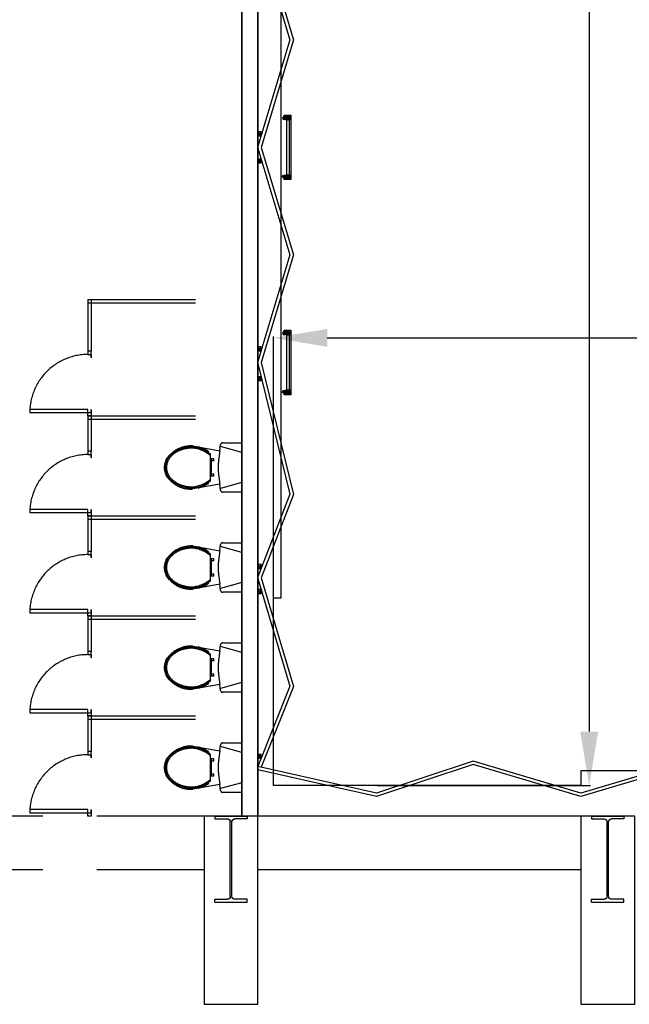
# Model space of a CAD drawing. Extents: x -36543 to 108435, y -26281 to 70164.
# Drawn here: x 31630 to 32197, y 699 to 1616 of the extents above; entities that cross this region are included whole.
import ezdxf

# ---------------------------------------------------------------- set-up
doc = ezdxf.new("R2010")
doc.units = 0
doc.header["$LTSCALE"] = 100
doc.header["$MEASUREMENT"] = 0
doc.header["$PDMODE"] = 3
doc.linetypes.add('DASHEDX2', pattern=[1.5, 1, -0.5])
doc.layers.get('0').update_dxf_attribs({"linetype": 'CONTINUOUS'})
doc.layers.get('DEFPOINTS').update_dxf_attribs({"linetype": 'CONTINUOUS'})
for name, color, linetype in [('0-WALL', 2, 'CONTINUOUS'), ('3', 3, 'CONTINUOUS'), ('4', 6, 'CONTINUOUS'), ('COL', 2, 'CONTINUOUS'), ('尺寸標註', 7, 'CONTINUOUS')]:
    doc.layers.add(name, color=color, linetype=linetype)
doc.styles.get("Standard").update_dxf_attribs({"font": 'TXT', "width": 0.75})
doc.dimstyles.new('ISO-25', dxfattribs={"dimtxt": 50, "dimasz": 50, "dimexe": 1.25, "dimexo": 0.625, "dimtad": 1, "dimrnd": 0.5, "dimdsep": 46, "dimtxsty": 'Standard', "dimcen": 2.5, "dimclrd": 256, "dimclre": 256, "dimclrt": 256, "dimadec": 0, "dimazin": 0, "dimtfac": 1, "dimtmove": 0, "dimatfit": 3, "dimfxl": 1, "dimlwd": -1, "dimlwe": -1, "dimarcsym": 0})

# ---------------------------------------------------------------- blocks, each defined once
blk = doc.blocks.new('*D94')
at = {"layer": 'DEFPOINTS', "color": 0, "transparency": 16777216}
for p in [(31866.26, 3548.59), (31961.9, 903.17), (32159.93, 903.17)]:
    blk.add_point(p, dxfattribs=at)
at = {"layer": '尺寸標註', "transparency": 16777216}
for p, q in [((31866.88, 3548.59), (32161.18, 3548.59)), ((32159.93, 3498.59), (32159.93, 953.17)), ((31962.53, 903.17), (32161.18, 903.17))]:
    blk.add_line(p, q, dxfattribs=at)
for points in [[(32151.59, 3498.59), (32168.26, 3498.59), (32159.93, 3548.59)], [(32151.59, 953.17), (32168.26, 953.17), (32159.93, 903.17)]]:
    blk.add_solid(points, dxfattribs=at)
at = {"layer": '尺寸標註', "transparency": 16777216, "insert": (32134.3, 2225.88), "char_height": 50, "attachment_point": 5, "rotation": 90}
blk.add_mtext('2645.5', dxfattribs=at)
blk = doc.blocks.new('*D95')
at = {"layer": 'DEFPOINTS', "color": 0, "transparency": 16777216}
for p in [(33153.66, 1319.72), (33153.66, 912.68), (31866.26, 903.17)]:
    blk.add_point(p, dxfattribs=at)
at = {"layer": '尺寸標註', "transparency": 16777216}
for p, q in [((31866.26, 903.79), (31866.26, 1320.97)), ((33153.66, 913.31), (33153.66, 1320.97)), ((31916.26, 1319.72), (33103.66, 1319.72))]:
    blk.add_line(p, q, dxfattribs=at)
for points in [[(31916.26, 1328.06), (31916.26, 1311.39), (31866.26, 1319.72)], [(33103.66, 1328.06), (33103.66, 1311.39), (33153.66, 1319.72)]]:
    blk.add_solid(points, dxfattribs=at)
at = {"layer": '尺寸標註', "transparency": 16777216, "insert": (32509.96, 1345.35), "char_height": 50, "attachment_point": 5}
blk.add_mtext('1287.5', dxfattribs=at)
blk = doc.blocks.new('$XSSH-H800X300X14X26')
at = {"color": 0}
for p, q in [((-150, 400), (150, 400)), ((-150, 400), (-150, 374)), ((-150, 374), (-35, 374)), ((150, 374), (35, 374)), ((150, 400), (150, 374)), ((-7, 346), (-7, -346)), ((7, 346), (7, -346)), ((-150, -374), (-35, -374)), ((-150, -400), (-150, -374)), ((-150, -400), (150, -400)), ((150, -374), (35, -374)), ((150, -400), (150, -374))]:
    blk.add_line(p, q, dxfattribs=at)
for centre, start, end in [((-35, 346), 0, 90), ((35, 346), 90, 180), ((-35, -346), 270, 0), ((35, -346), 180, 270)]:
    blk.add_arc(centre, 28, start, end, dxfattribs=at)
blk = doc.blocks.new('T5層板燈')
for p, q in [((-1.46, -1), (-1.46, 1)), ((-0.48, 0), (-2.46, 0))]:
    blk.add_line(p, q)
at = {"layer": '3'}
blk.add_lwpolyline([(-1.46, -0.7), (-0.42, -1), (-0.42, 1), (-1.46, 0.7, 0.414214), (-1.76, 0.4), (-1.76, -0.4, 0.414214)], format="xyb", close=True, dxfattribs=at)
blk.add_lwpolyline([(0, 1), (-0.42, 1), (-0.42, -1), (0, -1)], close=True, dxfattribs=at)
at = {"layer": '4'}
for radius in [0.9, 0.7]:
    blk.add_circle((-1.46, 0), radius, dxfattribs=at)

msp = doc.modelspace()

# ---------------------------------------------------------------- linework, layer by layer
at = {"color": 42, "linetype": 'ByBlock'}
for p, q in [((31836.714, 2105.95), (31836.714, 874.624)), ((31851.736, 874.624), (31851.736, 2105.95)), ((31878.175, 1522.485), (31881.18, 1526.09)), ((31881.18, 1522.485), (31878.175, 1526.09)), ((31878.175, 1522.485), (31878.175, 1471.614)), ((31854.741, 1507.927), (31851.736, 1511.532)), ((31854.741, 1511.532), (31851.736, 1507.927)), ((31854.741, 1482.563), (31851.736, 1486.168)), ((31854.741, 1486.168), (31851.736, 1482.563)), ((31878.175, 1468.009), (31881.18, 1471.614)), ((31881.18, 1468.009), (31878.175, 1471.614)), ((31878.175, 1322.188), (31881.18, 1325.794)), ((31881.18, 1322.188), (31878.175, 1325.794)), ((31878.175, 1322.188), (31878.175, 1271.317)), ((31854.741, 1307.63), (31851.736, 1311.235)), ((31854.741, 1311.235), (31851.736, 1307.63)), ((31854.741, 1279.997), (31851.736, 1283.603)), ((31854.741, 1283.603), (31851.736, 1279.997)), ((31878.175, 1267.712), (31881.18, 1271.317)), ((31881.18, 1267.712), (31878.175, 1271.317)), ((31854.741, 1105.062), (31851.736, 1108.667)), ((31854.741, 1108.667), (31851.736, 1105.062)), ((31854.741, 1081.872), (31851.736, 1085.477)), ((31854.741, 1085.477), (31851.736, 1081.872)), ((31854.741, 928.345), (31851.736, 931.95)), ((31854.741, 931.95), (31851.736, 928.345)), ((32152.181, 874.624), (31851.736, 874.624)), ((32152.181, 824.55), (31851.736, 824.55))]:
    msp.add_line(p, q, dxfattribs=at)
at = {"color": 42}
for p, q in [((31811.677, 794.506), (31811.677, 797.11)), ((31811.677, 797.11), (31823.194, 797.11)), ((31811.677, 794.506), (31841.721, 794.506)), ((31841.721, 797.11), (31830.204, 797.11)), ((31841.721, 794.506), (31841.721, 797.11))]:
    msp.add_line(p, q, dxfattribs=at)
at = {"color": 42, "linetype": 'ByBlock'}
for points in [[(32352.477, 916.688), (32152.18, 916.688), (32152.18, 903.168), (31866.258, 903.168), (31866.258, 1077.592), (31873.168, 1077.592), (31873.168, 3375.664), (31866.258, 3375.664), (31866.258, 3548.587), (32152.18, 3548.587), (32152.18, 3535.567), (32352.477, 3535.567)], [(31851.736, 1696.481), (31881.522, 1597.196), (31851.736, 1497.911)], [(31854.614, 1697.344), (31884.658, 1597.196), (31854.614, 1497.047)], [(31851.736, 1496.184), (31881.522, 1396.899), (31851.736, 1297.614)], [(31854.614, 1497.047), (31884.658, 1396.899), (31854.616, 1296.758)], [(31851.736, 1295.887), (31881.522, 1174.114), (31851.736, 1097.314)], [(31854.616, 1296.758), (31884.665, 1173.91), (31854.618, 1096.436)], [(31851.736, 1095.587), (31881.522, 995.369), (31851.736, 920.826)], [(31854.618, 1096.436), (31884.699, 995.224), (31854.702, 920.152)], [(33153.665, 895.789), (33053.517, 925.833), (32953.368, 895.789), (32853.22, 925.833), (32753.072, 895.789), (32652.923, 925.833), (32552.775, 895.789), (32452.627, 925.833), (32352.478, 895.789), (32252.33, 925.833), (32152.182, 895.789), (32052.033, 925.833), (31961.9, 895.789), (31851.736, 920.826)], [(33153.665, 892.652), (33053.517, 922.696), (32953.368, 892.652), (32853.22, 922.696), (32753.072, 892.652), (32652.923, 922.696), (32552.775, 892.652), (32452.627, 922.696), (32352.478, 892.652), (32252.33, 922.696), (32152.182, 892.652), (32052.033, 922.696), (31961.973, 892.674), (31851.736, 917.729)]]:
    msp.add_lwpolyline(points, dxfattribs=at)
for points in [[(31851.736, 874.624), (31836.714, 874.624), (31836.714, 1926.182), (31851.736, 1926.182)], [(31878.175, 1522.485), (31878.175, 1526.09), (31881.18, 1526.09), (31881.18, 1522.485)], [(31854.741, 1511.532), (31851.736, 1511.532), (31851.736, 1507.927), (31854.741, 1507.927)], [(31854.741, 1486.168), (31851.736, 1486.168), (31851.736, 1482.563), (31854.741, 1482.563)], [(31878.175, 1468.009), (31878.175, 1471.614), (31881.18, 1471.614), (31881.18, 1468.009)], [(31878.175, 1322.188), (31878.175, 1325.794), (31881.18, 1325.794), (31881.18, 1322.188)], [(31854.741, 1311.235), (31851.736, 1311.235), (31851.736, 1307.63), (31854.741, 1307.63)], [(31854.741, 1283.603), (31851.736, 1283.603), (31851.736, 1279.997), (31854.741, 1279.997)], [(31878.175, 1267.712), (31878.175, 1271.317), (31881.18, 1271.317), (31881.18, 1267.712)], [(31854.741, 1108.667), (31851.736, 1108.667), (31851.736, 1105.062), (31854.741, 1105.062)], [(31854.741, 1085.477), (31851.736, 1085.477), (31851.736, 1081.872), (31854.741, 1081.872)], [(31854.741, 931.95), (31851.736, 931.95), (31851.736, 928.345), (31854.741, 928.345)], [(31801.662, 699.365), (31851.736, 699.365), (31851.736, 874.624), (31801.662, 874.624)], [(32152.181, 699.365), (32202.255, 699.365), (32202.255, 874.624), (32152.181, 874.624)]]:
    msp.add_lwpolyline(points, close=True, dxfattribs=at)
at = {"color": 42, "linetype": 'ByBlock', "flags": 128}
for points in [[(31876.172, 1467.003), (31876.172, 1468.009), (31881.18, 1468.009), (31881.18, 1526.09), (31876.172, 1526.09), (31876.172, 1527.092), (31882.181, 1527.092), (31882.181, 1467.003)], [(31876.172, 1266.706), (31876.172, 1267.712), (31881.18, 1267.712), (31881.18, 1325.794), (31876.172, 1325.794), (31876.172, 1326.795), (31882.181, 1326.795), (31882.181, 1266.706)]]:
    msp.add_lwpolyline(points, close=True, dxfattribs=at)
at = {"color": 42, "extrusion": (0, 0, -1)}
for centre, major_axis, start_param, end_param in [((31823.194, 799.914), (1.983, -1.983), 5.4977871, 7.0685835), ((31830.204, 799.914), (-1.983, -1.983), -0.7853982, 0.7853982)]:
    msp.add_ellipse(centre, major_axis=major_axis, ratio=1, start_param=start_param, end_param=end_param, dxfattribs=at)
at = {"layer": '0-WALL', "color": 42, "linetype": 'DASHEDX2'}
for p, q in [((31836.714, 2106.449), (31836.714, 874.624)), ((31851.736, 874.624), (31851.736, 2106.449)), ((31836.714, 874.624), (31836.714, 1926.182)), ((31851.736, 1926.182), (31851.736, 874.624)), ((31693.502, 1355.337), (31836.714, 1355.337)), ((31693.502, 1355.337), (31693.502, 1307.265)), ((31693.502, 1352.332), (31836.714, 1352.332)), ((31696.506, 1355.337), (31696.506, 1307.265)), ((31696.506, 1307.265), (31693.502, 1307.265)), ((31693.502, 1253.185), (31639.422, 1253.185)), ((31639.422, 1250.181), (31693.502, 1250.181)), ((31693.502, 1250.181), (31693.502, 1253.185)), ((31693.502, 1247.176), (31836.714, 1247.176)), ((31693.502, 1247.176), (31693.502, 1214.127)), ((31696.506, 1247.176), (31693.502, 1247.176)), ((31696.506, 1247.176), (31696.506, 1214.127)), ((31693.502, 1244.172), (31836.714, 1244.172)), ((31696.506, 1214.127), (31693.502, 1214.127)), ((31805.591, 1212.882), (31805.591, 1214.081)), ((31807.594, 1186.796), (31807.594, 1211.414)), ((31836.714, 1213.126), (31816.728, 1218.634)), ((31810.599, 1207.217), (31807.594, 1207.217)), ((31808.596, 1190.993), (31808.596, 1207.217)), ((31810.599, 1205.214), (31808.596, 1205.214)), ((31810.599, 1205.214), (31810.599, 1207.217)), ((31810.599, 1192.996), (31808.596, 1192.996)), ((31810.599, 1190.993), (31810.599, 1192.996)), ((31805.591, 1184.129), (31805.591, 1185.329)), ((31810.599, 1190.993), (31807.594, 1190.993)), ((31836.714, 1185.084), (31816.728, 1179.576)), ((31693.502, 1160.047), (31639.422, 1160.047)), ((31639.422, 1157.043), (31693.502, 1157.043)), ((31693.502, 1157.043), (31693.502, 1160.047)), ((31693.502, 1154.038), (31836.714, 1154.038)), ((31693.502, 1154.038), (31693.502, 1120.989)), ((31696.506, 1154.038), (31693.502, 1154.038)), ((31693.502, 1151.034), (31836.714, 1151.034)), ((31696.506, 1154.038), (31696.506, 1120.989)), ((31696.506, 1120.989), (31693.502, 1120.989)), ((31805.591, 1119.744), (31805.591, 1120.943)), ((31807.594, 1093.658), (31807.594, 1118.276)), ((31836.714, 1119.988), (31816.728, 1125.496)), ((31810.599, 1114.079), (31807.594, 1114.079)), ((31808.596, 1097.855), (31808.596, 1114.079)), ((31810.599, 1112.076), (31808.596, 1112.076)), ((31810.599, 1112.076), (31810.599, 1114.079)), ((31810.599, 1099.858), (31808.596, 1099.858)), ((31810.599, 1097.855), (31810.599, 1099.858)), ((31805.591, 1090.991), (31805.591, 1092.191)), ((31810.599, 1097.855), (31807.594, 1097.855)), ((31836.714, 1091.946), (31816.728, 1086.438)), ((31693.502, 1066.909), (31639.422, 1066.909)), ((31639.422, 1063.905), (31693.502, 1063.905)), ((31693.502, 1063.905), (31693.502, 1066.909)), ((31693.502, 1060.9), (31836.714, 1060.9)), ((31693.502, 1060.9), (31693.502, 1027.851)), ((31696.506, 1060.9), (31693.502, 1060.9)), ((31693.502, 1057.896), (31836.714, 1057.896)), ((31696.506, 1060.9), (31696.506, 1027.851)), ((31696.506, 1027.851), (31693.502, 1027.851)), ((31805.591, 1026.606), (31805.591, 1027.805)), ((31836.714, 1026.85), (31816.728, 1032.358)), ((31807.594, 1000.52), (31807.594, 1025.138)), ((31810.599, 1020.941), (31807.594, 1020.941)), ((31808.596, 1004.717), (31808.596, 1020.941)), ((31810.599, 1018.938), (31808.596, 1018.938)), ((31810.599, 1018.938), (31810.599, 1020.941)), ((31805.591, 997.853), (31805.591, 999.053)), ((31810.599, 1004.717), (31807.594, 1004.717)), ((31810.599, 1006.72), (31808.596, 1006.72)), ((31810.599, 1004.717), (31810.599, 1006.72)), ((31836.714, 998.808), (31816.728, 993.3)), ((31693.502, 973.771), (31639.422, 973.771)), ((31693.502, 970.767), (31693.502, 973.771)), ((31639.422, 970.767), (31693.502, 970.767)), ((31693.502, 967.762), (31836.714, 967.762)), ((31693.502, 967.762), (31693.502, 934.714)), ((31696.506, 967.762), (31693.502, 967.762)), ((31693.502, 964.758), (31836.714, 964.758)), ((31696.506, 967.762), (31696.506, 934.714)), ((31836.714, 933.712), (31816.728, 939.22)), ((31696.506, 934.714), (31693.502, 934.714)), ((31805.591, 933.468), (31805.591, 934.667)), ((31807.594, 907.382), (31807.594, 932)), ((31810.599, 927.803), (31807.594, 927.803)), ((31808.596, 911.579), (31808.596, 927.803)), ((31810.599, 925.8), (31808.596, 925.8)), ((31810.599, 925.8), (31810.599, 927.803)), ((31810.599, 911.579), (31807.594, 911.579)), ((31810.599, 913.582), (31808.596, 913.582)), ((31810.599, 911.579), (31810.599, 913.582)), ((31805.591, 904.715), (31805.591, 905.915)), ((31836.714, 905.67), (31816.728, 900.162)), ((31693.502, 880.633), (31639.422, 880.633)), ((31693.502, 877.629), (31693.502, 880.633)), ((31801.662, 874.624), (31501.217, 874.624)), ((31639.422, 877.629), (31693.502, 877.629)), ((31696.506, 874.624), (31693.502, 874.624)), ((31851.736, 874.624), (31801.662, 874.624)), ((31801.662, 874.624), (31801.662, 699.365)), ((31811.677, 874.624), (31811.677, 872.021)), ((31811.677, 874.624), (31841.721, 874.624)), ((31811.677, 872.021), (31823.194, 872.021)), ((31841.721, 872.021), (31830.204, 872.021)), ((31851.736, 874.624), (31836.714, 874.624)), ((31841.721, 874.624), (31841.721, 872.021)), ((31851.736, 699.365), (31851.736, 874.624)), ((31825.998, 799.914), (31825.998, 869.216)), ((31827.4, 799.914), (31827.4, 869.216)), ((31801.662, 824.55), (31501.217, 824.55))]:
    msp.add_line(p, q, dxfattribs=at)
for points in [[(31693.502, 1307.265), (31693.502, 1304.261), (31696.506, 1304.261), (31696.506, 1301.257), (31696.506, 1301.257), (31696.506, 1307.265)], [(31693.502, 1247.176), (31693.502, 1250.181), (31696.506, 1250.181), (31696.506, 1253.185), (31696.506, 1253.185), (31696.506, 1247.176)], [(31693.502, 1214.127), (31693.502, 1211.123), (31696.506, 1211.123), (31696.506, 1208.119), (31696.506, 1208.119), (31696.506, 1214.127)], [(31693.502, 1154.038), (31693.502, 1157.043), (31696.506, 1157.043), (31696.506, 1160.047), (31696.506, 1160.047), (31696.506, 1154.038)], [(31693.502, 1120.989), (31693.502, 1117.985), (31696.506, 1117.985), (31696.506, 1114.981), (31696.506, 1114.981), (31696.506, 1120.989)], [(31693.502, 1060.9), (31693.502, 1063.905), (31696.506, 1063.905), (31696.506, 1066.909), (31696.506, 1066.909), (31696.506, 1060.9)], [(31693.502, 1027.851), (31693.502, 1024.847), (31696.506, 1024.847), (31696.506, 1021.843), (31696.506, 1021.843), (31696.506, 1027.851)], [(31693.502, 967.762), (31693.502, 970.767), (31696.506, 970.767), (31696.506, 973.771), (31696.506, 973.771), (31696.506, 967.762)], [(31693.502, 934.714), (31693.502, 931.709), (31696.506, 931.709), (31696.506, 928.705), (31696.506, 928.705), (31696.506, 934.714)], [(31693.502, 874.624), (31693.502, 877.629), (31696.506, 877.629), (31696.506, 880.633), (31696.506, 880.633), (31696.506, 874.624)]]:
    msp.add_lwpolyline(points, close=True, dxfattribs=at)
for points in [[(31769.349, 1187.739), (31766.387, 1191.721, -0.2513842), (31766.387, 1206.49), (31767.778, 1208.51, -0.2443763), (31791.052, 1219.13), (31816.217, 1214.719), (31816.957, 1220.395, -0.3767151), (31818.944, 1222.139), (31836.714, 1222.139), (31836.714, 1176.071), (31818.944, 1176.071, -0.3767151), (31816.957, 1177.815), (31816.217, 1183.491), (31791.052, 1179.08, -0.2338317)], [(31769.349, 1094.601), (31766.387, 1098.583, -0.2513842), (31766.387, 1113.352), (31767.778, 1115.372, -0.2443763), (31791.052, 1125.992), (31816.217, 1121.582), (31816.957, 1127.257, -0.3767151), (31818.944, 1129.001), (31836.714, 1129.001), (31836.714, 1082.933), (31818.944, 1082.933, -0.3767151), (31816.957, 1084.677), (31816.217, 1090.353), (31791.052, 1085.942, -0.2338317)], [(31769.349, 1001.463), (31766.387, 1005.445, -0.2513842), (31766.387, 1020.214), (31767.778, 1022.234, -0.2443763), (31791.052, 1032.854), (31816.217, 1028.444), (31816.957, 1034.119, -0.3767151), (31818.944, 1035.863), (31836.714, 1035.863), (31836.714, 989.795), (31818.944, 989.795, -0.3767151), (31816.957, 991.539), (31816.217, 997.215), (31791.052, 992.804, -0.2338317)], [(31769.349, 908.325), (31766.387, 912.307, -0.2513842), (31766.387, 927.076), (31767.778, 929.096, -0.2443763), (31791.052, 939.716), (31816.217, 935.306), (31816.957, 940.981, -0.3767151), (31818.944, 942.725), (31836.714, 942.725), (31836.714, 896.657), (31818.944, 896.657, -0.3767151), (31816.957, 898.401), (31816.217, 904.077), (31791.052, 899.666, -0.2338317)]]:
    msp.add_lwpolyline(points, format="xyb", close=True, dxfattribs=at)
for points in [[(31790.995, 1218.129, 0.0814799), (31780.58, 1216.589, 0.0871916), (31772.743, 1212.476, 0.1056215), (31767.269, 1206.016, 0.1237667), (31765.532, 1199.105, 0.1237667), (31767.269, 1192.194, 0.1056215), (31772.743, 1185.735, 0.0871916), (31780.58, 1181.621, 0.0814799), (31790.995, 1180.081, 0.0775103)], [(31790.939, 1217.129, 0.081154), (31780.885, 1215.635, 0.0871916), (31773.355, 1211.683, 0.1056215), (31768.152, 1205.542, 0.1237667), (31766.533, 1199.105, 0.1237667), (31768.152, 1192.668, 0.1056215), (31773.355, 1186.528, 0.0871916), (31780.885, 1182.575, 0.081154), (31790.939, 1181.082, 0.0775103)], [(31816.217, 1214.719), (31815.025, 1205.582, 0.0649423), (31815.025, 1192.629), (31816.217, 1183.491)], [(31790.995, 1124.991, 0.0814799), (31780.58, 1123.451, 0.0871916), (31772.743, 1119.338, 0.1056215), (31767.269, 1112.878, 0.1237667), (31765.532, 1105.967, 0.1237667), (31767.269, 1099.056, 0.1056215), (31772.743, 1092.597, 0.0871916), (31780.58, 1088.483, 0.0814799), (31790.995, 1086.943, 0.0775103)], [(31790.939, 1123.991, 0.081154), (31780.885, 1122.497, 0.0871916), (31773.355, 1118.545, 0.1056215), (31768.152, 1112.404, 0.1237667), (31766.533, 1105.967, 0.1237667), (31768.152, 1099.53, 0.1056215), (31773.355, 1093.39, 0.0871916), (31780.885, 1089.437, 0.081154), (31790.939, 1087.944, 0.0775103)], [(31816.217, 1121.582), (31815.025, 1112.444, 0.0649423), (31815.025, 1099.491), (31816.217, 1090.353)], [(31790.995, 1031.853, 0.0814799), (31780.58, 1030.313, 0.0871916), (31772.743, 1026.2, 0.1056215), (31767.269, 1019.74, 0.1237667), (31765.532, 1012.829, 0.1237667), (31767.269, 1005.918, 0.1056215), (31772.743, 999.459, 0.0871916), (31780.58, 995.345, 0.0814799), (31790.995, 993.805, 0.0775103)], [(31790.939, 1030.853, 0.081154), (31780.885, 1029.359, 0.0871916), (31773.355, 1025.407, 0.1056215), (31768.152, 1019.266, 0.1237667), (31766.533, 1012.829, 0.1237667), (31768.152, 1006.392, 0.1056215), (31773.355, 1000.252, 0.0871916), (31780.885, 996.299, 0.081154), (31790.939, 994.806, 0.0775103)], [(31816.217, 1028.444), (31815.025, 1019.306, 0.0649423), (31815.025, 1006.353), (31816.217, 997.215)], [(31790.995, 938.715, 0.0814799), (31780.58, 937.175, 0.0871916), (31772.743, 933.062, 0.1056215), (31767.269, 926.602, 0.1237667), (31765.532, 919.691, 0.1237667), (31767.269, 912.78, 0.1056215), (31772.743, 906.321, 0.0871916), (31780.58, 902.207, 0.0814799), (31790.995, 900.667, 0.0775103)], [(31790.939, 937.715, 0.081154), (31780.885, 936.221, 0.0871916), (31773.355, 932.269, 0.1056215), (31768.152, 926.128, 0.1237667), (31766.533, 919.691, 0.1237667), (31768.152, 913.254, 0.1056215), (31773.355, 907.114, 0.0871916), (31780.885, 903.161, 0.081154), (31790.939, 901.668, 0.0775103)], [(31816.217, 935.306), (31815.025, 926.168, 0.0649423), (31815.025, 913.215), (31816.217, 904.077)]]:
    msp.add_lwpolyline(points, format="xyb", dxfattribs=at)
for centre, radius, start, end in [((31693.502, 1250.181), 54.08, 90, 180), ((31693.502, 1157.043), 54.08, 90, 180), ((31787.927, 1186.672), 30.606, 50.013708, 84.352742), ((31787.927, 1186.672), 31.607, 51.519879, 84.429123), ((31787.927, 1186.672), 32.608, 57.200031, 75.617353), ((31787.927, 1211.539), 30.606, 275.647258, 309.986292), ((31787.927, 1211.539), 31.607, 275.570877, 308.480121), ((31787.927, 1211.539), 32.608, 284.382647, 302.799969), ((31787.927, 1093.534), 30.606, 50.013708, 84.352742), ((31787.927, 1093.534), 31.607, 51.519879, 84.429123), ((31787.927, 1093.534), 32.608, 57.200031, 75.617353), ((31693.502, 1063.905), 54.08, 90, 180), ((31787.927, 1118.401), 30.606, 275.647258, 309.986292), ((31787.927, 1118.401), 31.607, 275.570877, 308.480121), ((31787.927, 1118.401), 32.608, 284.382647, 302.799969), ((31787.927, 1000.396), 30.606, 50.013708, 84.352742), ((31787.927, 1000.396), 31.607, 51.519879, 84.429123), ((31787.927, 1000.396), 32.608, 57.200031, 75.617353), ((31693.502, 970.767), 54.08, 90, 180), ((31787.927, 1025.263), 30.606, 275.647258, 309.986292), ((31787.927, 1025.263), 31.607, 275.570877, 308.480121), ((31787.927, 1025.263), 32.608, 284.382647, 302.799969), ((31787.927, 907.258), 30.606, 50.013708, 84.352742), ((31787.927, 907.258), 31.607, 51.519879, 84.429123), ((31787.927, 907.258), 32.608, 57.200031, 75.617353), ((31693.502, 877.629), 54.08, 90, 180), ((31787.927, 932.125), 30.606, 275.647258, 309.986292), ((31787.927, 932.125), 31.607, 275.570877, 308.480121), ((31787.927, 932.125), 32.608, 284.382647, 302.799969)]:
    msp.add_arc(centre, radius, start, end, dxfattribs=at)
at = {"layer": '0-WALL', "color": 42, "linetype": 'DASHEDX2', "extrusion": (0, 0, -1)}
for centre, major_axis in [((31823.194, 869.216), (-1.983, -1.983)), ((31830.204, 869.216), (1.983, -1.983))]:
    msp.add_ellipse(centre, major_axis=major_axis, ratio=1, start_param=2.3561945, end_param=3.9269908, dxfattribs=at)
at = {"layer": 'COL', "color": 42, "linetype": 'DASHEDX2'}
msp.add_line((31801.662, 699.365), (31851.736, 699.365), dxfattribs=at)

# ---------------------------------------------------------------- block references
at = {"color": 42, "linetype": 'ByBlock'}
for name, p, xscale, yscale, zscale, rotation in [('T5層板燈', (31878.175, 1524.288), -1.50222551928, 1.50222551928, 1.50222551928, 180), ('T5層板燈', (31878.175, 1323.991), -1.50222551928, 1.50222551928, 1.50222551928, 180), ('$XSSH-H800X300X14X26', (31826.699, 834.565), -0.1001483679505427, 0.1001483679523644, 0.1001483679505427, 180.0000000218861), ('$XSSH-H800X300X14X26', (32177.218, 834.565), -0.1001483679505427, 0.1001483679523644, 0.1001483679505427, 180.0000000218861)]:
    msp.add_blockref(name, p, dxfattribs=dict(at, xscale=xscale, yscale=yscale, zscale=zscale, rotation=rotation))
at = {"color": 42, "linetype": 'ByBlock', "xscale": 1.50222551928, "yscale": 1.50222551928, "zscale": 1.50222551928}
for p in [(31878.175, 1469.811), (31878.175, 1269.515)]:
    msp.add_blockref('T5層板燈', p, dxfattribs=at)

# ---------------------------------------------------------------- dimensions: what is measured, and where the dimension line sits
at = {"layer": '尺寸標註', "color": 1}
dim = msp.add_linear_dim(base=(32159.926, 903.168), p1=(31866.258, 3548.587), p2=(31961.9, 903.168), angle=90, dimstyle='ISO-25', dxfattribs=at)
dim.commit()
dim.dimension.update_dxf_attribs({"geometry": '*D94', "text_midpoint": (32159.926, 2225.877), "dimtype": 160})
dim = msp.add_linear_dim(base=(33153.665, 1319.723), p1=(31866.258, 903.168), p2=(33153.665, 912.682), dimstyle='ISO-25', dxfattribs=at)
dim.commit()
dim.dimension.update_dxf_attribs({"geometry": '*D95', "text_midpoint": (32509.961, 1345.348)})

doc.saveas('drawing.dxf')
